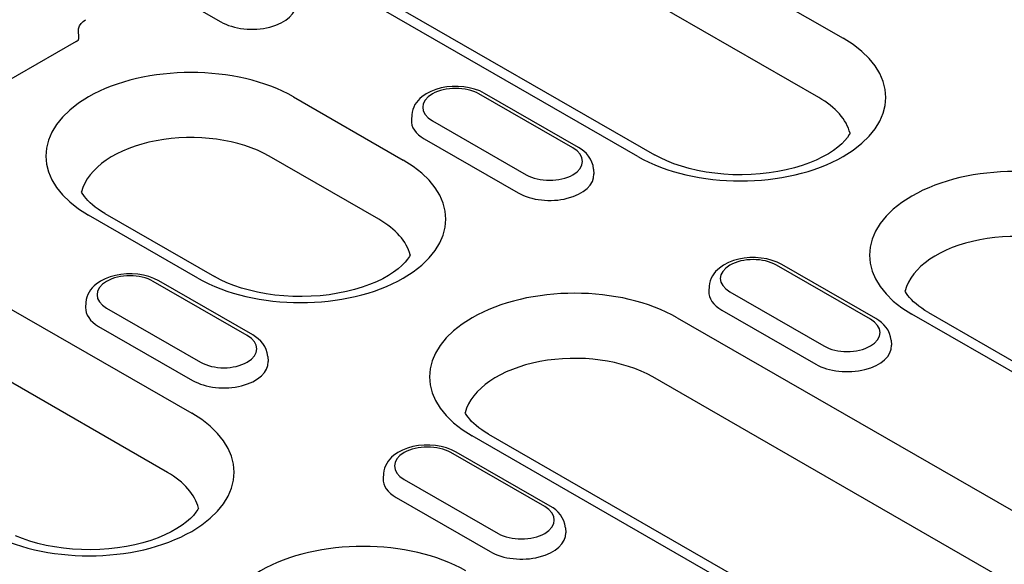
# Model space of a CAD drawing. Units: millimetres. Extents: x -13838 to 2757, y -58362 to -55457.
# Drawn here: x 956 to 1036, y -57848 to -57803 of the extents above; entities that cross this region are included whole.
import ezdxf

# ---------------------------------------------------------------- set-up
doc = ezdxf.new("R2010")
doc.units = ezdxf.units.MM
doc.layers.add('DUENN-18', color=94, linetype='Continuous')

msp = doc.modelspace()

# ---------------------------------------------------------------- linework, layer by layer
at = {"layer": 'DUENN-18'}
for p, q in [((983.188, -57781.896), (1023.174, -57804.923)), ((1021.196, -57809.741), (981.209, -57786.714)), ((1006.49, -57814.531), (966.503, -57791.504)), ((967.85, -57791.372), (1007.837, -57814.399)), ((964.949, -57799.179), (972.586, -57803.576)), ((961.039, -57804.92), (961.018, -57804.246)), ((960.83, -57805.196), (953.643, -57809.335)), ((978.51, -57809.693), (987.42, -57814.824)), ((1001.206, -57813.843), (993.569, -57809.446)), ((1001.655, -57813.799), (994.019, -57809.402)), ((988.106, -57811.156), (988.08, -57811.562)), ((989.786, -57811.624), (997.423, -57816.022)), ((930.239, -57812.387), (970.226, -57835.414)), ((989.132, -57813.105), (996.769, -57817.502)), ((985.441, -57819.642), (976.532, -57814.511)), ((1002.886, -57815.554), (1002.912, -57815.96)), ((968.248, -57840.232), (928.261, -57817.205)), ((970.735, -57824.432), (961.825, -57819.301)), ((963.173, -57819.169), (972.082, -57824.3)), ((1025.389, -57827.77), (1017.752, -57823.372)), ((1025.838, -57827.725), (1018.202, -57823.328)), ((974.732, -57829.089), (967.095, -57824.691)), ((975.181, -57829.045), (967.544, -57824.647)), ((1012.289, -57825.082), (1012.263, -57825.488)), ((1013.969, -57825.55), (1021.606, -57829.948)), ((961.632, -57826.402), (961.606, -57826.808)), ((963.312, -57826.87), (970.949, -57831.267)), ((1013.315, -57827.031), (1020.952, -57831.428)), ((1030.111, -57827.225), (1070.098, -57850.252)), ((1009.693, -57827.65), (1068.242, -57861.366)), ((1068.75, -57850.385), (1028.763, -57827.358)), ((962.658, -57828.35), (970.295, -57832.748)), ((1027.069, -57829.48), (1027.095, -57829.886)), ((976.412, -57830.799), (976.438, -57831.205)), ((1066.263, -57866.185), (1007.715, -57832.469)), ((1051.557, -57870.974), (993.009, -57837.259)), ((994.356, -57837.126), (1052.904, -57870.842)), ((998.915, -57843.015), (991.278, -57838.617)), ((999.364, -57842.971), (991.728, -57838.573)), ((985.815, -57840.328), (985.789, -57840.734)), ((987.495, -57840.796), (995.132, -57845.194)), ((986.841, -57842.276), (994.478, -57846.674)), ((1000.595, -57844.726), (1000.621, -57845.131))]:
    msp.add_line(p, q, dxfattribs=at)
at = {"layer": 'DUENN-18', "flags": 128}
for points in [[(961.025, -57804.149), (961.103, -57803.922), (961.228, -57803.719), (961.393, -57803.546), (961.587, -57803.409)], [(961.018, -57804.246), (961.017, -57804.242), (961.017, -57804.238), (961.017, -57804.234), (961.017, -57804.23), (961.017, -57804.226), (961.017, -57804.221), (961.017, -57804.217), (961.017, -57804.213), (961.017, -57804.209), (961.017, -57804.205), (961.017, -57804.201), (961.018, -57804.197), (961.018, -57804.193), (961.018, -57804.189), (961.019, -57804.185), (961.019, -57804.181), (961.02, -57804.177), (961.02, -57804.173), (961.021, -57804.169), (961.022, -57804.165), (961.022, -57804.161), (961.023, -57804.157), (961.024, -57804.153), (961.025, -57804.149)], [(960.83, -57805.196), (960.927, -57805.132), (960.991, -57805.078), (961.023, -57805.042), (961.031, -57805.03)], [(961.029, -57805.033), (961.03, -57805.028), (961.031, -57805.023), (961.032, -57805.019), (961.033, -57805.014), (961.034, -57805.009), (961.035, -57805.004), (961.036, -57805), (961.037, -57804.995), (961.037, -57804.99), (961.038, -57804.985), (961.038, -57804.981), (961.039, -57804.976), (961.039, -57804.971), (961.04, -57804.966), (961.04, -57804.962), (961.04, -57804.957), (961.04, -57804.952), (961.04, -57804.947), (961.04, -57804.943), (961.04, -57804.938), (961.04, -57804.933), (961.04, -57804.929), (961.04, -57804.924), (961.039, -57804.92)], [(994.019, -57809.402), (993.631, -57809.208), (993.217, -57809.056), (992.782, -57808.943), (992.331, -57808.869), (991.871, -57808.834), (991.409, -57808.837), (990.95, -57808.879), (990.501, -57808.959), (990.069, -57809.078), (989.659, -57809.237), (989.276, -57809.437), (988.928, -57809.681), (988.769, -57809.821), (988.621, -57809.974), (988.487, -57810.141), (988.368, -57810.32), (988.268, -57810.513), (988.189, -57810.718), (988.135, -57810.934), (988.106, -57811.156)], [(1002.886, -57815.554), (1002.844, -57815.268), (1002.76, -57814.995), (1002.638, -57814.741), (1002.484, -57814.51), (1002.306, -57814.301), (1002.106, -57814.113), (1001.888, -57813.947), (1001.655, -57813.799)], [(1018.202, -57823.328), (1017.814, -57823.134), (1017.4, -57822.982), (1016.965, -57822.869), (1016.514, -57822.795), (1016.054, -57822.76), (1015.592, -57822.763), (1015.133, -57822.805), (1014.684, -57822.885), (1014.252, -57823.004), (1013.842, -57823.163), (1013.459, -57823.363), (1013.111, -57823.607), (1012.952, -57823.747), (1012.804, -57823.9), (1012.67, -57824.067), (1012.551, -57824.246), (1012.451, -57824.439), (1012.372, -57824.645), (1012.318, -57824.86), (1012.289, -57825.082)], [(967.544, -57824.647), (967.157, -57824.454), (966.743, -57824.302), (966.308, -57824.189), (965.857, -57824.115), (965.397, -57824.079), (964.935, -57824.082), (964.476, -57824.124), (964.027, -57824.204), (963.595, -57824.324), (963.185, -57824.483), (962.802, -57824.682), (962.454, -57824.927), (962.295, -57825.067), (962.147, -57825.22), (962.013, -57825.386), (961.894, -57825.566), (961.794, -57825.758), (961.715, -57825.964), (961.661, -57826.18), (961.632, -57826.402)], [(1027.069, -57829.48), (1027.027, -57829.194), (1026.943, -57828.921), (1026.821, -57828.667), (1026.667, -57828.436), (1026.489, -57828.227), (1026.289, -57828.039), (1026.071, -57827.873), (1025.838, -57827.725)], [(976.412, -57830.799), (976.37, -57830.514), (976.286, -57830.241), (976.163, -57829.987), (976.01, -57829.755), (975.832, -57829.546), (975.632, -57829.359), (975.414, -57829.192), (975.181, -57829.045)], [(991.728, -57838.573), (991.34, -57838.38), (990.926, -57838.228), (990.491, -57838.115), (990.04, -57838.041), (989.58, -57838.005), (989.118, -57838.008), (988.659, -57838.05), (988.21, -57838.131), (987.778, -57838.25), (987.368, -57838.409), (986.985, -57838.609), (986.637, -57838.853), (986.478, -57838.993), (986.33, -57839.146), (986.196, -57839.312), (986.077, -57839.492), (985.977, -57839.684), (985.898, -57839.89), (985.844, -57840.106), (985.815, -57840.328)], [(1000.595, -57844.726), (1000.553, -57844.44), (1000.469, -57844.167), (1000.347, -57843.913), (1000.193, -57843.681), (1000.015, -57843.472), (999.815, -57843.285), (999.597, -57843.118), (999.364, -57842.971)]]:
    msp.add_lwpolyline(points, dxfattribs=at)
at = {"layer": 'DUENN-18'}
for points in [[(1023.735, -57812.646), (1023.676, -57812.757), (1023.522, -57812.985), (1023.32, -57813.232), (1023.064, -57813.496), (1022.754, -57813.768), (1022.39, -57814.042), (1021.974, -57814.312), (1021.508, -57814.574), (1020.994, -57814.822), (1020.438, -57815.055), (1019.842, -57815.268), (1019.211, -57815.459), (1018.549, -57815.624), (1017.862, -57815.764), (1017.154, -57815.875), (1016.43, -57815.956), (1015.694, -57816.007), (1014.953, -57816.028), (1014.211, -57816.018), (1013.474, -57815.976), (1012.746, -57815.904), (1012.032, -57815.803), (1011.337, -57815.673), (1010.666, -57815.516), (1010.025, -57815.333), (1009.417, -57815.127), (1008.847, -57814.901), (1008.319, -57814.657), (1007.837, -57814.399)], [(963.173, -57819.169), (962.887, -57818.997), (962.623, -57818.822), (962.381, -57818.645), (962.161, -57818.469), (961.964, -57818.293), (961.789, -57818.121), (961.636, -57817.953), (961.506, -57817.79), (961.395, -57817.635), (961.304, -57817.488), (961.265, -57817.414)], [(987.98, -57822.547), (987.921, -57822.657), (987.768, -57822.886), (987.565, -57823.133), (987.309, -57823.397), (986.999, -57823.669), (986.635, -57823.943), (986.219, -57824.213), (985.753, -57824.475), (985.24, -57824.723), (984.683, -57824.956), (984.087, -57825.169), (983.456, -57825.36), (982.794, -57825.525), (982.107, -57825.665), (981.399, -57825.776), (980.675, -57825.857), (979.94, -57825.908), (979.199, -57825.929), (978.457, -57825.918), (977.719, -57825.877), (976.991, -57825.805), (976.277, -57825.704), (975.582, -57825.574), (974.912, -57825.417), (974.27, -57825.234), (973.662, -57825.028), (973.092, -57824.802), (972.564, -57824.558), (972.082, -57824.3)], [(1030.111, -57827.225), (1029.826, -57827.053), (1029.562, -57826.878), (1029.319, -57826.702), (1029.1, -57826.525), (1028.902, -57826.35), (1028.727, -57826.177), (1028.575, -57826.009), (1028.444, -57825.847), (1028.333, -57825.691), (1028.243, -57825.544), (1028.204, -57825.47)], [(994.356, -57837.126), (994.071, -57836.954), (993.807, -57836.779), (993.565, -57836.603), (993.345, -57836.426), (993.147, -57836.251), (992.972, -57836.078), (992.82, -57835.91), (992.689, -57835.748), (992.579, -57835.592), (992.488, -57835.445), (992.449, -57835.371)], [(970.787, -57843.137), (970.728, -57843.247), (970.574, -57843.476), (970.372, -57843.723), (970.116, -57843.987), (969.805, -57844.259), (969.442, -57844.532), (969.026, -57844.803), (968.56, -57845.064), (968.046, -57845.313), (967.49, -57845.546), (966.894, -57845.759), (966.263, -57845.95), (965.601, -57846.115), (964.914, -57846.254), (964.206, -57846.365), (963.481, -57846.447), (962.746, -57846.498), (962.005, -57846.519), (961.263, -57846.508), (960.526, -57846.467), (959.797, -57846.395), (959.083, -57846.294), (958.389, -57846.164), (957.718, -57846.007), (957.077, -57845.824), (956.469, -57845.618), (955.899, -57845.392)]]:
    msp.add_lwpolyline(points, dxfattribs=at)
for centre, major_axis, start_param, end_param in [((975.131, -57802.11), (3.6, 0), 3.926991, 6.320109), ((1014.832, -57809.727), (11.798, 0), 3.926991, 7.068583), ((970.168, -57814.497), (-11.798, 0), 3.926991, 7.068583), ((991.678, -57810.535), (-2.675, 0), 3.926991, 7.068583), ((1014.832, -57813.406), (9, 0), 0.147174, 0.785398), ((991.678, -57811.639), (-3.6, 0), 6.246262, 7.068583), ((970.168, -57818.176), (-9, 0), 3.926991, 6.135931), ((999.315, -57814.933), (2.675, 0), 3.926991, 7.068583), ((979.077, -57819.628), (11.798, 0), 3.926991, 7.068583), ((1037.106, -57822.554), (-11.798, 0), 3.926991, 7.068583), ((999.315, -57816.036), (3.6, 0), 3.926991, 6.320109), ((979.077, -57823.307), (9, 0), 0.147174, 0.785398), ((1037.106, -57826.233), (-9, 0), 3.926991, 6.135931), ((1015.861, -57824.461), (-2.675, 0), 3.926991, 7.068583), ((965.204, -57825.78), (-2.675, 0), 3.926991, 7.068583), ((1001.351, -57832.455), (-11.798, 0), 3.926991, 7.068583), ((1015.861, -57825.565), (-3.6, 0), 6.246262, 7.068583), ((965.204, -57826.884), (-3.6, 0), 6.246262, 7.068583), ((1023.498, -57828.859), (2.675, 0), 3.926991, 7.068583), ((972.84, -57830.178), (2.675, 0), 3.926991, 7.068583), ((1023.498, -57829.963), (3.6, 0), 3.926991, 6.320109), ((972.84, -57831.282), (3.6, 0), 3.926991, 6.320109), ((1001.351, -57836.134), (-9, 0), 3.926991, 6.135931), ((961.884, -57840.218), (11.798, 0), 3.926991, 7.068583), ((989.387, -57839.707), (-2.675, 0), 3.926991, 7.068583), ((961.884, -57843.897), (9, 0), 0.147174, 0.785398), ((989.387, -57840.81), (-3.6, 0), 6.246262, 7.068583), ((997.024, -57844.104), (2.675, 0), 3.926991, 7.068583), ((984.158, -57853.044), (-11.798, 0), 3.926991, 7.068583), ((997.024, -57845.208), (3.6, 0), 3.926991, 6.320109)]:
    msp.add_ellipse(centre, major_axis=major_axis, ratio=0.575862, start_param=start_param, end_param=end_param, dxfattribs=at)

doc.saveas('drawing.dxf')
